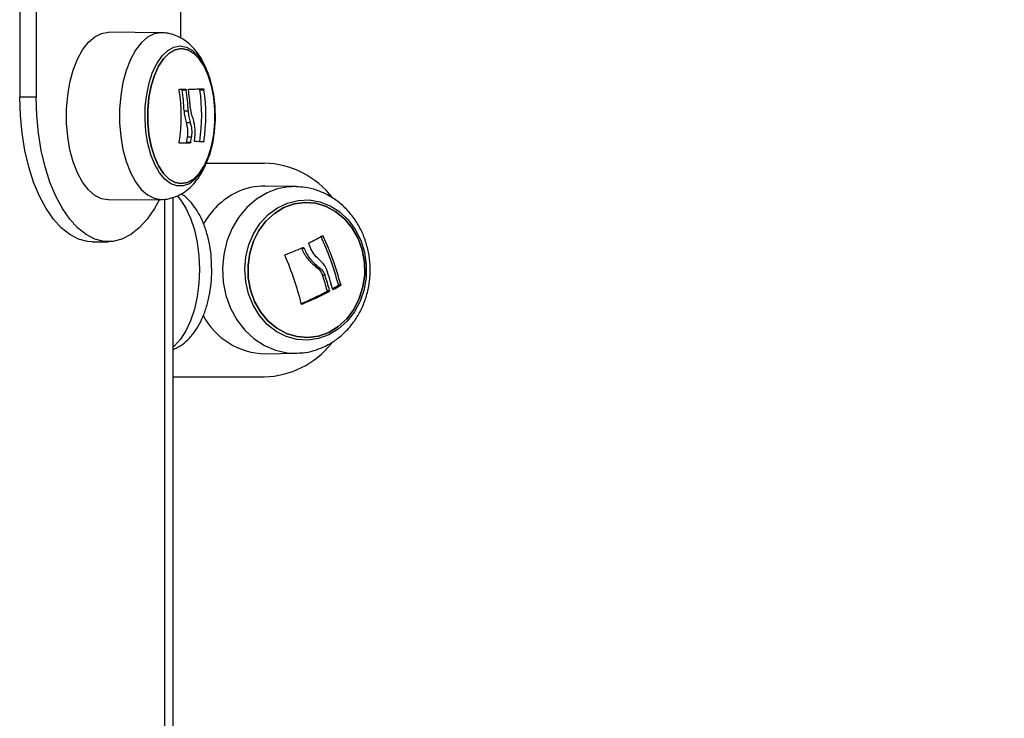
# Model space of a CAD drawing. Units: millimetres. Extents: x 14798.1 to 14812.5, y 5033 to 5047.3.
# Drawn here: x 14801.4 to 14801.5, y 5043.8 to 5043.9 of the extents above; entities that cross this region are included whole.
import ezdxf

# ---------------------------------------------------------------- set-up
doc = ezdxf.new("R2010")
doc.units = ezdxf.units.MM
doc.header["$LTSCALE"] = 50
doc.header["$PDSIZE"] = -1
doc.layers.add('DIASTASEIS', color=253, linetype='Continuous', lineweight=5)
doc.styles.get("Standard").update_dxf_attribs({"font": 'ARIALN.TTF'})
doc.dimstyles.new('STANDARD_ACAD', dxfattribs={"dimtxt": 0.18, "dimasz": 0.15, "dimexe": 0.18, "dimexo": 0.0625, "dimgap": 0.09, "dimtad": 0, "dimtih": 1, "dimtoh": 1, "dimzin": 0, "dimdsep": 46, "dimtxsty": 'Standard', "dimblk": 'OBLIQUE', "dimcen": 0.09, "dimadec": 0, "dimazin": 0, "dimtfac": 1, "dimtofl": 0, "dimtmove": 0, "dimatfit": 3, "dimfxl": 1, "dimtolj": 1, "dimtzin": 0, "dimarcsym": 0})

# ---------------------------------------------------------------- blocks, each defined once
blk = doc.blocks.new('OPSI A S293A')
at = {"color": 7, "linetype": 'Continuous', "lineweight": 25}
for p, q in [((14783.99755100302, 5044.459424078076), (14783.99755100302, 5044.385424077122)), ((14784.00014910988, 5044.459424078076), (14784.00014910988, 5044.385424077122)), ((14784.02314905218, 5044.40557408294), (14784.02314905218, 5044.394857585042)), ((14784.02007500223, 5044.395693301766), (14784.01168272785, 5044.395777821152)), ((14784.00014910988, 5044.385424077122), (14783.99755100302, 5044.385424077122)), ((14784.02337954334, 5044.386583804696), (14784.02402905516, 5044.386583804696)), ((14784.02620384983, 5044.386609792321), (14784.02685336165, 5044.386609792321)), ((14784.02368525557, 5044.383280694096), (14784.02433476738, 5044.383280694096)), ((14784.02401778988, 5044.381424128621), (14784.02466730169, 5044.381424128621)), ((14784.02422926716, 5044.379113375752), (14784.02487877897, 5044.379113375752)), ((14784.02402255825, 5044.378139912694), (14784.02467207007, 5044.378139912694)), ((14784.02411083273, 5044.378268599122), (14784.02476034454, 5044.378268599122)), ((14784.0261803656, 5044.378395497411), (14784.02682987742, 5044.378395497411)), ((14784.02722434095, 5044.374924063294), (14784.03645996145, 5044.374924063294)), ((14784.04147908978, 5044.371191918462), (14784.03663478188, 5044.371276497453)), ((14784.01168272785, 5044.369070350735), (14784.02007500223, 5044.369154929726)), ((14784.02193776659, 5043.72242408952), (14784.02193776659, 5044.369475006669)), ((14784.00905100397, 5044.362424075215), (14784.01164911083, 5044.362424075215)), ((14784.0444283872, 5044.358631193249), (14784.04480336002, 5044.358631193249)), ((14784.0457539349, 5044.357086836903), (14784.04612890772, 5044.357086836903)), ((14784.04825065426, 5044.355600535481), (14784.04862562708, 5044.355600535481)), ((14784.04640112213, 5044.354476153462), (14784.04677609495, 5044.354476153462)), ((14784.04646901182, 5044.354644476979), (14784.04684404425, 5044.354644476979)), ((14784.04819027475, 5044.355432688802), (14784.04856524757, 5044.355432688802)), ((14784.03663478188, 5044.344571709245), (14784.04147908978, 5044.344656228631)), ((14784.04147908978, 5044.344656228631), (14784.04168097071, 5044.344661831467)), ((14784.02193776659, 5044.340924083798), (14784.03645996145, 5044.340924083798))]:
    blk.add_line(p, q, dxfattribs=at)
at = {"color": 8, "linetype": 'Continuous', "lineweight": 25}
for p, q in [((14784.02059803299, 5044.369206547349), (14784.02059803299, 5043.72242408952)), ((14784.04558435968, 5044.363297462075), (14784.04585758738, 5044.363297462075)), ((14784.04241249851, 5044.361418902486), (14784.04274252943, 5044.361418902486)), ((14784.04736540608, 5044.35483145675), (14784.04744438223, 5044.35483145675)), ((14784.04240504793, 5044.352481126397), (14784.04249487213, 5044.352481126397))]:
    blk.add_line(p, q, dxfattribs=at)
at = {"color": 7, "linetype": 'Continuous', "lineweight": 25, "flags": 128}
for points in [[(14784.01164911083, 5044.369070171922), (14784.01055006079, 5044.369252323716), (14784.00948105148, 5044.369793712704), (14784.00847116999, 5044.370679676144), (14784.00754801325, 5044.371885954945), (14784.00673667482, 5044.373379706948), (14784.00605932764, 5044.375120162576), (14784.00553450874, 5044.37705987653), (14784.00517640404, 5044.379145919888), (14784.00499490789, 5044.381321310609), (14784.00499490789, 5044.383526861279), (14784.00517640404, 5044.385702311604), (14784.00553450874, 5044.387788295357), (14784.00605932764, 5044.389728009312), (14784.00673667482, 5044.39146846494), (14784.00754801325, 5044.392962216943), (14784.00847116999, 5044.394168495744), (14784.00948105148, 5044.395054459183), (14784.01055006079, 5044.395595907777), (14784.01164911083, 5044.395777999966), (14784.01168272785, 5044.395777821152)], [(14784.02305904917, 5044.393595039456), (14784.02405635408, 5044.393415510266), (14784.02502165131, 5044.392882704346), (14784.02592382721, 5044.392013787835), (14784.02673397354, 5044.390836596101), (14784.02742598347, 5044.389389037698), (14784.02797762446, 5044.387717663853), (14784.02837113432, 5044.385876118748), (14784.02859399609, 5044.383923589795), (14784.02863887838, 5044.381922900288), (14784.02850446991, 5044.379938304036), (14784.0281950622, 5044.378033637612), (14784.02772054962, 5044.376270055383), (14784.02709619097, 5044.374704241364), (14784.02634213261, 5044.373386621087), (14784.02548251442, 5044.372359394639), (14784.02454499296, 5044.371655702203), (14784.02355972818, 5044.371298133939), (14784.02255837015, 5044.371298133939), (14784.02157310537, 5044.371655702203), (14784.02063564352, 5044.372359394639), (14784.01977602533, 5044.373386621087), (14784.01902190737, 5044.374704241364), (14784.01839754871, 5044.376270055383), (14784.01792303614, 5044.378033637612), (14784.01761362843, 5044.379938304036), (14784.01747921995, 5044.381922900288), (14784.01752416185, 5044.383923589795), (14784.01774696402, 5044.385876118748), (14784.01814053349, 5044.387717663853), (14784.01869217447, 5044.389389037698), (14784.0193841844, 5044.390836596101), (14784.02019427113, 5044.392013787835), (14784.02109644703, 5044.392882704346), (14784.02206174425, 5044.393415510266), (14784.02305904917, 5044.393595039456)], [(14784.02325127415, 5044.393174111455), (14784.02226362518, 5044.392991065591), (14784.02130959324, 5044.392448186486), (14784.02042172245, 5044.391563951581), (14784.01963017277, 5044.390368461221), (14784.0189619451, 5044.388902425378), (14784.01843980841, 5044.387215792744), (14784.01808146528, 5044.385365962594), (14784.01789919428, 5044.38341599664), (14784.01789919428, 5044.381432175248), (14784.01808146528, 5044.379482209294), (14784.01843980841, 5044.377632379144), (14784.0189619451, 5044.37594574651), (14784.01963017277, 5044.374479770272), (14784.02042172245, 5044.373284279912), (14784.02130959324, 5044.372399985402), (14784.02226362518, 5044.371857106297), (14784.02325127415, 5044.371674060433), (14784.02423892311, 5044.371857106297), (14784.02519295506, 5044.372399985402), (14784.02608088545, 5044.373284279912), (14784.02687237553, 5044.374479770272), (14784.0275406032, 5044.37594574651), (14784.02806279949, 5044.377632379144), (14784.02842108301, 5044.379482209294), (14784.02860335402, 5044.381432175248), (14784.02860335402, 5044.38341599664), (14784.02842108301, 5044.385365962594), (14784.02806279949, 5044.387215792744), (14784.0275406032, 5044.388902425378), (14784.02687237553, 5044.390368461221), (14784.02608088545, 5044.391563951581), (14784.02519295506, 5044.392448186486), (14784.02423892311, 5044.392991065591), (14784.02325127415, 5044.393174111455)], [(14784.02325127415, 5044.393174111455), (14784.02423892311, 5044.392991065591), (14784.02519295506, 5044.392448186486), (14784.02608088545, 5044.391563951581), (14784.02687237553, 5044.390368461221), (14784.0275406032, 5044.388902425378), (14784.02806279949, 5044.387215792744), (14784.02842108301, 5044.385365962594), (14784.02860335402, 5044.38341599664), (14784.02860335402, 5044.381432175248), (14784.02842108301, 5044.379482209294), (14784.02806279949, 5044.377632379144), (14784.0275406032, 5044.37594574651), (14784.02687237553, 5044.374479770272), (14784.02608088545, 5044.373284279912), (14784.02519295506, 5044.372399985402), (14784.02423892311, 5044.371857106297), (14784.02325127415, 5044.371674060433), (14784.02226362518, 5044.371857106297), (14784.02130959324, 5044.372399985402), (14784.02042172245, 5044.373284279912), (14784.01963017277, 5044.374479770272), (14784.0189619451, 5044.37594574651), (14784.01843980841, 5044.377632379144), (14784.01808146528, 5044.379482209294), (14784.01789919428, 5044.381432175248), (14784.01789919428, 5044.38341599664), (14784.01808146528, 5044.385365962594), (14784.01843980841, 5044.387215792744), (14784.0189619451, 5044.388902425378), (14784.01963017277, 5044.390368461221), (14784.02042172245, 5044.391563951581), (14784.02130959324, 5044.392448186486), (14784.02226362518, 5044.392991065591), (14784.02325127415, 5044.393174111455)], [(14784.00905100397, 5044.362424075215), (14784.0083288937, 5044.362469493954), (14784.00689611725, 5044.362831472962), (14784.00549731545, 5044.363549768536), (14784.00415454201, 5044.364613055795), (14784.00288901619, 5044.366004526227), (14784.00172064594, 5044.367702304929), (14784.0006678491, 5044.369679510205), (14783.99974731497, 5044.371905028432), (14783.99897346787, 5044.374343752473), (14783.99835858635, 5044.376957237332), (14783.99791232637, 5044.379704236596), (14783.99764166168, 5044.382541417687), (14783.99755100302, 5044.385424077122)], [(14784.01977644257, 5044.36915188989), (14784.01897946886, 5044.367702304929), (14784.01781109861, 5044.366004526227), (14784.0165455728, 5044.364613055795), (14784.01520279936, 5044.363549768536), (14784.01380393795, 5044.362831472962), (14784.0123711615, 5044.362469493954), (14784.01092700056, 5044.362469493954), (14784.00949422411, 5044.362831472962), (14784.0080953627, 5044.363549768536), (14784.00675264887, 5044.364613055795), (14784.00548706345, 5044.366004526227), (14784.0043186932, 5044.367702304929), (14784.00326595596, 5044.369679510205), (14784.00234536223, 5044.371905028432), (14784.00157157473, 5044.374343752473), (14784.00095663361, 5044.376957237332), (14784.00051037363, 5044.379704236596), (14784.00023976854, 5044.382541417687), (14784.00014910988, 5044.385424077122)], [(14784.02299282841, 5044.386697530358), (14784.02311477951, 5044.386699437707), (14784.02323547892, 5044.386701345055), (14784.02335486702, 5044.386703252404), (14784.02347300343, 5044.386705159753), (14784.02358988813, 5044.386707126706), (14784.02370546154, 5044.386709034055), (14784.02381972364, 5044.386710941403), (14784.02393267445, 5044.386712848752)], [(14784.02443281702, 5044.386730670541), (14784.02478323273, 5044.386731922238), (14784.02511809162, 5044.386733173936), (14784.02543715529, 5044.386734425633), (14784.02574012569, 5044.386735736935), (14784.02602676443, 5044.386736988633), (14784.02629689268, 5044.38673824033), (14784.02655021242, 5044.386739492028), (14784.02678660444, 5044.386740743726)], [(14784.02402255825, 5044.378139912694), (14784.02382788948, 5044.378135859578), (14784.02362857155, 5044.378131806462), (14784.02342466406, 5044.378127693742), (14784.02321622662, 5044.378123640626), (14784.02300325922, 5044.37811958751), (14784.02295354895, 5044.378118633836)], [(14784.02467207007, 5044.378139912694), (14784.0244774013, 5044.378135859578), (14784.02427808336, 5044.378131806462), (14784.02407417587, 5044.378127693742), (14784.02386573843, 5044.378123640626), (14784.02365277103, 5044.37811958751), (14784.0234353929, 5044.378115534394), (14784.02321366362, 5044.378111481278), (14784.02298752359, 5044.378107428162)], [(14784.04675326637, 5044.347605168431), (14784.04509804539, 5044.347006976216), (14784.04337690167, 5044.34675961694), (14784.04164520792, 5044.346871137231), (14784.03995857529, 5044.347337901204), (14784.03837124399, 5044.34814488849), (14784.03693417601, 5044.349266171067), (14784.03569362454, 5044.350665807336), (14784.03468940548, 5044.352298676579), (14784.03395382456, 5044.35411232671), (14784.03351054482, 5044.356048523991), (14784.03337375216, 5044.358044981568), (14784.03354791693, 5044.360037564843), (14784.0340274363, 5044.361962258427), (14784.03479681305, 5044.363757133096), (14784.03583137087, 5044.365364491551), (14784.03709790997, 5044.366732775777), (14784.03855566076, 5044.367817878335), (14784.04015777401, 5044.368585049718), (14784.04185275129, 5044.369009494393), (14784.04358617357, 5044.369077682107), (14784.0453022509, 5044.368787407487), (14784.04694584898, 5044.368147968858), (14784.0484641581, 5044.367179929822), (14784.04980836205, 5044.365914344399), (14784.05093530706, 5044.364391982167), (14784.05180869392, 5044.362661778538), (14784.05240050844, 5044.360779225438), (14784.05269173674, 5044.358804940789), (14784.05267296127, 5044.356802343934), (14784.0523447781, 5044.354835807889), (14784.05171785645, 5044.352968513577), (14784.05081222347, 5044.351260542481), (14784.04965702585, 5044.349766730874), (14784.04828939728, 5044.348535060494), (14784.04675326637, 5044.347605168431)], [(14784.04672459654, 5044.347994029134), (14784.04824409775, 5044.348919748872), (14784.04959038786, 5044.350152074902), (14784.0507176309, 5044.351649105161), (14784.05158744148, 5044.35335981807), (14784.0521702557, 5044.355225920289), (14784.0524461656, 5044.35718393287), (14784.05240581326, 5044.359167158215), (14784.05205056957, 5044.361108064263), (14784.05139247469, 5044.362940549462), (14784.05045399956, 5044.364602148145), (14784.04926709227, 5044.366036414712), (14784.04787216477, 5044.367194354146), (14784.04631672196, 5044.368036627381), (14784.04465369276, 5044.368534564584), (14784.0429397612, 5044.368671118825), (14784.04123333983, 5044.368441700547), (14784.03959242395, 5044.367854177563), (14784.03807292275, 5044.366928457825), (14784.03672663263, 5044.36569607219), (14784.03559938959, 5044.364199101537), (14784.03472951941, 5044.362488388627), (14784.03414676479, 5044.360622226804), (14784.03387079529, 5044.358664214223), (14784.03391120724, 5044.356680988877), (14784.03426645092, 5044.354740082829), (14784.0349245458, 5044.352907657235), (14784.03586302094, 5044.351245998948), (14784.03704992823, 5044.349811791985), (14784.03844485573, 5044.348653852551), (14784.04000029854, 5044.347811519711), (14784.04166332773, 5044.347313642113), (14784.04337719969, 5044.347177028268), (14784.04508368067, 5044.347406446545), (14784.04672459654, 5044.347994029134)], [(14784.04672459654, 5044.347994029134), (14784.04508368067, 5044.347406446545), (14784.04337719969, 5044.347177028268), (14784.04166332773, 5044.347313642113), (14784.04000029854, 5044.347811519711), (14784.03844485573, 5044.348653852551), (14784.03704992823, 5044.349811791985), (14784.03586302094, 5044.351245998948), (14784.0349245458, 5044.352907657235), (14784.03426645092, 5044.354740082829), (14784.03391120724, 5044.356680988877), (14784.03387079529, 5044.358664214223), (14784.03414676479, 5044.360622226804), (14784.03472951941, 5044.362488388627), (14784.03559938959, 5044.364199101537), (14784.03672663263, 5044.36569607219), (14784.03807292275, 5044.366928457825), (14784.03959242395, 5044.367854177563), (14784.04123333983, 5044.368441700547), (14784.0429397612, 5044.368671118825), (14784.04465369276, 5044.368534564584), (14784.04631672196, 5044.368036627381), (14784.04787216477, 5044.367194354146), (14784.04926709227, 5044.366036414712), (14784.05045399956, 5044.364602148145), (14784.05139247469, 5044.362940549462), (14784.05205056957, 5044.361108064263), (14784.05240581326, 5044.359167158215), (14784.0524461656, 5044.35718393287), (14784.0521702557, 5044.355225920289), (14784.05158744148, 5044.35335981807), (14784.0507176309, 5044.351649105161), (14784.04959038786, 5044.350152074902), (14784.04824409775, 5044.348919748872), (14784.04672459654, 5044.347994029134)]]:
    blk.add_lwpolyline(points, dxfattribs=at)
at = {"color": 8, "linetype": 'Continuous', "lineweight": 25, "flags": 128}
for points in [[(14784.02007547907, 5044.395693242162), (14784.02004162363, 5044.395693420975), (14784.01894954733, 5044.395512461274), (14784.01788733296, 5044.39497446975), (14784.01688382916, 5044.394094109147), (14784.01596651367, 5044.39289545974), (14784.01516030125, 5044.391411184876), (14784.0144872456, 5044.389681756108), (14784.01396576456, 5044.38775432071), (14784.01360992483, 5044.385681509583), (14784.01342956118, 5044.383519887536), (14784.01342956118, 5044.381328343957), (14784.01360992483, 5044.379166662305), (14784.01396576456, 5044.377093851178), (14784.0144872456, 5044.37516641578), (14784.01516030125, 5044.373436987012), (14784.01596651367, 5044.371952712148), (14784.01688382916, 5044.370754062741), (14784.01788733296, 5044.369873702138), (14784.01894954733, 5044.369335710614), (14784.02004162363, 5044.369154750912), (14784.02004162363, 5044.369154750912)], [(14784.02260039143, 5044.369742631524), (14784.02313200525, 5044.369114696591), (14784.02399585537, 5044.367766379922), (14784.02473691992, 5044.366152047723), (14784.02533511213, 5044.364315807431), (14784.02577392153, 5044.362307726949), (14784.02604154638, 5044.360182523339), (14784.02613065533, 5044.357998251527)], [(14784.03690353922, 5044.370181381314), (14784.03521637014, 5044.369177579491), (14784.03369531921, 5044.367866813748), (14784.03238187126, 5044.366284906476), (14784.03131178907, 5044.364474892228), (14784.03051433853, 5044.362486183255), (14784.03001121573, 5044.360373019784), (14784.02981612972, 5044.35819309911), (14784.02993450455, 5044.356005787461), (14784.03036306194, 5044.35387080869), (14784.0310900598, 5044.351846456139), (14784.03209570936, 5044.349987804501), (14784.0333525329, 5044.348345696538), (14784.03482637695, 5044.346964835732), (14784.03647688917, 5044.34588289222), (14784.03825912766, 5044.345129429906), (14784.04012445501, 5044.344725012391), (14784.04147908978, 5044.344656228631)], [(14784.02613065533, 5044.357998251527), (14784.02603874497, 5044.355814396947), (14784.0257683783, 5044.353690623849), (14784.02532688669, 5044.351684808343), (14784.0247263699, 5044.349851667493), (14784.02398315958, 5044.348241209595), (14784.02311758093, 5044.346897363274), (14784.02215317778, 5044.345856844991), (14784.02193776659, 5044.34567743501)]]:
    blk.add_lwpolyline(points, dxfattribs=at)
at = {"color": 7, "linetype": 'Continuous', "lineweight": 25}
for centre, radius, start, end in [((14783.99656634207, 5044.382424383197), 0.02668836041105711, 350.9715020217276, 8.933411503665697), ((14783.99680320228, 5044.382458386641), 0.02689462731833685, 1.752100533631788, 8.82354380360645), ((14783.99745271409, 5044.382458386641), 0.02689462731804789, 1.752100533631788, 8.82354380360645), ((14783.99776352912, 5044.382428999113), 0.02694365007651501, 3.252246431785161, 8.909349550082668), ((14783.99981085836, 5044.382578067448), 0.0266991536244323, 350.9871758417714, 8.685213887056225), ((14784.00046204021, 5044.382578062673), 0.0266975034611845, 350.9866244786759, 8.685765232473798), ((14783.99770208272, 5044.382401694477), 0.02673021800218956, 351.1050920310317, 352.9336429748517), ((14783.99835159453, 5044.382401694478), 0.0267302180077888, 351.1050920310317, 352.9336429748517), ((14784.02152714631, 5044.321756754066), 0.05675406713069157, 84.70718661095012, 86.06842007705254), ((14784.03617826806, 5044.360929250591), 0.01399764743735677, 37.20980206071609, 88.8468825055114), ((14784.03647385552, 5044.361072532092), 0.01020523426357817, 89.09646534484402, 115.8133179216042), ((14784.0374558425, 5044.359336857333), 0.01219598997781728, 116.4156920084497, 151.5776545534487), ((14784.01257987361, 5044.423377493824), 0.06854849458589181, 296.8991923496607, 298.9014275182681), ((14783.99796452693, 5044.341331109822), 0.05008252395249409, 23.49473539204004, 24.47243983448183), ((14784.00271073025, 5044.34356924543), 0.04710240566176113, 14.79896876897618, 24.76116590882459), ((14784.00309813217, 5044.343573715296), 0.04708924714822774, 14.79757334585533, 24.76256136837779), ((14784.00204490727, 5044.456485655454), 0.1032822385349818, 291.4551471442517, 293.1123516278851), ((14783.99685119538, 5044.341382924386), 0.0468492559900071, 13.79321552492015, 23.67133935798249), ((14784.00405847146, 5044.343632787118), 0.04470062732202895, 14.60051789949321, 18.68629854861914), ((14784.00368078117, 5044.343442750504), 0.04423020866147771, 14.67048477476169, 17.96758625653134), ((14784.00401826656, 5044.343430729748), 0.0442695760289444, 14.67322819803666, 17.96741854781603), ((14784.00640425655, 5044.434730236527), 0.08966865174220022, 293.6279673228379, 296.4906537677439), ((14784.00659915734, 5044.435102589076), 0.09008223151903513, 293.4830149673098, 296.4875226799097), ((14784.01659753848, 5044.412988911392), 0.0656568331872369, 297.881655206857, 298.7624794640513), ((14784.01703848737, 5044.412862001324), 0.06551383476713922, 297.6529035623275, 298.7653046624053), ((14784.03685488152, 5044.355995171375), 0.01142558230033769, 207.1109911416843, 268.8961996891642), ((14784.03618742373, 5044.354885311519), 0.01396388757759793, 271.1183313687773, 321.6261969499782)]:
    blk.add_arc(centre, radius, start, end, dxfattribs=at)
at = {"color": 8, "linetype": 'Continuous', "lineweight": 25}
blk.add_arc((14784.04131876359, 5044.361053488958), 0.01013965606622578, 88.86157989770514, 115.8133737173042, dxfattribs=at)
at = {"color": 7, "linetype": 'Continuous', "lineweight": 25}
for points, knots in [([(14784.0280051022, 5044.387617110818), (14784.0279860945, 5044.387707657006), (14784.02782918641, 5044.38845511367), (14784.02735030138, 5044.389759246775), (14784.02657008475, 5044.391421029092), (14784.02561438562, 5044.392823695132), (14784.0245504662, 5044.393945250425), (14784.0233769561, 5044.394801125424), (14784.02211441496, 5044.395383480719), (14784.0209722171, 5044.395658508983), (14784.02026689867, 5044.39568426702), (14784.02001134447, 5044.395693599789)], [0, 0, 0, 0, 0.02027927747650645, 0.167404961659615, 0.3186411522055262, 0.4570656270110692, 0.5869368708021413, 0.7082404028173217, 0.8237165697639693, 0.9361281831277107, 1, 1, 1, 1]), ([(14784.02008310846, 5044.369178354352), (14784.02016343763, 5044.369171802819), (14784.02071113544, 5044.369127133362), (14784.02171639248, 5044.3693542144), (14784.02301066269, 5044.369841895391), (14784.02418599401, 5044.370605557757), (14784.02524820906, 5044.371598057921), (14784.02620114925, 5044.372838962836), (14784.02703177591, 5044.37433138754), (14784.02771188333, 5044.376050035014), (14784.02821716127, 5044.377934774702), (14784.02853657226, 5044.379916372952), (14784.02867225619, 5044.381944793609), (14784.02862014511, 5044.383976438946), (14784.02841302372, 5044.385894307876), (14784.02813453691, 5044.387070460298), (14784.0280051022, 5044.387617110818)], [0, 0, 0, 0, 0.01154368106892874, 0.07870676412356872, 0.1445328598400965, 0.2111436293168538, 0.2807288593557862, 0.3551008828936334, 0.434761395379129, 0.517919726294315, 0.6013322918690833, 0.683829791684833, 0.7655784012471785, 0.84709279606226, 0.9289319981434012, 1, 1, 1, 1]), ([(14784.02293095879, 5044.386568724721), (14784.02292936693, 5044.386585499231), (14784.02292699646, 5044.386610478522), (14784.02293287486, 5044.38664018422), (14784.02294018999, 5044.386659776896), (14784.0229501343, 5044.386676209532), (14784.02296661941, 5044.386693057533), (14784.02298230451, 5044.386695734351), (14784.02299282841, 5044.386697530358)], [0, 0, 0, 0, 0.2502752303289136, 0.3726903361238067, 0.4994708812537166, 0.6270191612182008, 0.7497488565996181, 0.9999999999999999, 0.9999999999999999, 0.9999999999999999, 0.9999999999999999]), ([(14784.02328316263, 5044.386712848752), (14784.02329258972, 5044.386711385797), (14784.02330741811, 5044.386709084632), (14784.02332777915, 5044.386693470775), (14784.02334736444, 5044.386671535314), (14784.0233678066, 5044.386634588365), (14784.02337563024, 5044.386600736284), (14784.02337954334, 5044.386583804696)], [0, 0, 0, 0, 0.2282226491345619, 0.3589842870752369, 0.5002929541179796, 0.750064600073655, 0.9999999999999999, 0.9999999999999999, 0.9999999999999999, 0.9999999999999999]), ([(14784.02393267445, 5044.386712848752), (14784.02393776007, 5044.386712453231), (14784.02394793774, 5044.386711661688), (14784.02396873527, 5044.386701465229), (14784.02399340783, 5044.386677694223), (14784.02401770157, 5044.386634730556), (14784.02402526715, 5044.386600795571), (14784.02402905516, 5044.386583804696)], [0, 0, 0, 0, 0.1252514667981651, 0.2506611049413292, 0.5001048631499517, 0.7497079747878398, 1, 1, 1, 1]), ([(14784.02438209347, 5044.386601805299), (14784.02438036855, 5044.38661859312), (14784.02437692505, 5044.386652106999), (14784.02438702661, 5044.38669459619), (14784.02440243817, 5044.386719252018), (14784.02441891635, 5044.38672932077), (14784.0244281247, 5044.386730214911), (14784.02443281702, 5044.386730670541)], [0, 0, 0, 0, 0.2499091326804044, 0.4988988471138388, 0.7490983697473786, 0.8721474803745852, 1, 1, 1, 1]), ([(14784.02678660444, 5044.386740743726), (14784.02678970358, 5044.38674029406), (14784.0267958784, 5044.386739398131), (14784.02680586648, 5044.386731526817), (14784.02681591499, 5044.386719471111), (14784.02682559753, 5044.386702875831), (14784.02683451623, 5044.386682768602), (14784.02684512327, 5044.386652309566), (14784.02685007017, 5044.386626779199), (14784.02685336165, 5044.386609792321)], [0, 0, 0, 0, 0.1255516726452715, 0.2501535604741797, 0.375624239044252, 0.5004127452145555, 0.625369298383155, 0.750735824845573, 1, 1, 1, 1]), ([(14784.02517090134, 5044.381925940125), (14784.02505687576, 5044.382233467794), (14784.02482940257, 5044.382846964372), (14784.02471889728, 5044.383587992014), (14784.02466378502, 5044.383957564442)], [0, 0, 0, 0, 0.5012703887660286, 1, 1, 1, 1]), ([(14784.02368525557, 5044.383280694096), (14784.02371467549, 5044.382951221961), (14784.02377339907, 5044.382293579641), (14784.02393643386, 5044.38171356287), (14784.02401778988, 5044.381424128621)], [0, 0, 0, 0, 0.5009898627801816, 1, 1, 1, 1]), ([(14784.02433476738, 5044.383280694096), (14784.02436418755, 5044.382951221174), (14784.02442291196, 5044.382293573658), (14784.02458594574, 5044.381713561947), (14784.02466730169, 5044.381424128621)], [0, 0, 0, 0, 0.5009871001992898, 1, 1, 1, 1]), ([(14784.02401778988, 5044.381424128621), (14784.02411400783, 5044.381062726101), (14784.02430597811, 5044.380341669933), (14784.0242547961, 5044.379522144579), (14784.02422926716, 5044.379113375752)], [0, 0, 0, 0, 0.5012127150963411, 1, 1, 1, 1]), ([(14784.02466730169, 5044.381424128621), (14784.02476351953, 5044.381062725103), (14784.02495549051, 5044.380341663526), (14784.02490430819, 5044.379522143746), (14784.02487877897, 5044.379113375752)], [0, 0, 0, 0, 0.5012103393446757, 1, 1, 1, 1]), ([(14784.02537766985, 5044.378509282677), (14784.02544360507, 5044.379115510957), (14784.02557504564, 5044.380324015064), (14784.02530532206, 5044.38139313063), (14784.02517090134, 5044.381925940125)], [0, 0, 0, 0, 0.5016352653607987, 1, 1, 1, 1]), ([(14784.02298752359, 5044.378107428162), (14784.02297688197, 5044.378109134069), (14784.02296088414, 5044.378111698604), (14784.02294396744, 5044.378127901297), (14784.02293366754, 5044.378144217171), (14784.02292613317, 5044.378163858535), (14784.02291998775, 5044.378193878482), (14784.02292241491, 5044.378219254522), (14784.02292404465, 5044.378236293404)], [0, 0, 0, 0, 0.2489261684997973, 0.3742174819159326, 0.4991472005407835, 0.6264639208422295, 0.749187137798716, 1, 1, 1, 1]), ([(14784.02411083273, 5044.378268599122), (14784.02410818017, 5044.378255312286), (14784.02410353288, 5044.378232033735), (14784.02409249386, 5044.378204611861), (14784.02408356091, 5044.378188374937), (14784.0240744062, 5044.378174248098), (14784.02406369839, 5044.378160873434), (14784.02404514871, 5044.378144746941), (14784.02403144257, 5044.378141813895), (14784.02402255825, 5044.378139912694)], [0, 0, 0, 0, 0.199347393050751, 0.3492568534138612, 0.4493828464787439, 0.4996894842010331, 0.6347745698452626, 0.7632608247555845, 1, 1, 1, 1]), ([(14784.02476034454, 5044.378268599122), (14784.02475684791, 5044.37825194321), (14784.02474982935, 5044.378218510868), (14784.02472737837, 5044.378176701596), (14784.02470025369, 5044.378145787381), (14784.02468144895, 5044.378141867661), (14784.02467207007, 5044.378139912694)], [0, 0, 0, 0, 0.2488653205253266, 0.4995313442077183, 0.7503905241578231, 1, 1, 1, 1]), ([(14784.02541849903, 5044.378377258389), (14784.02541065544, 5044.378379599292), (14784.02539495421, 5044.378384285289), (14784.02537988523, 5044.378416177243), (14784.02537211172, 5044.378458891903), (14784.02537582367, 5044.37849254498), (14784.02537766985, 5044.378509282677)], [0, 0, 0, 0, 0.249513176128404, 0.4994730866769051, 0.7510578778754845, 1, 1, 1, 1]), ([(14784.02682987742, 5044.378395497411), (14784.02682650889, 5044.378378582162), (14784.02682144556, 5044.378353156387), (14784.02681066299, 5044.378323274803), (14784.02680168998, 5044.378303749923), (14784.0267919037, 5044.378287779545), (14784.02678175582, 5044.378276476787), (14784.02677174977, 5044.378269424251), (14784.0267655632, 5044.378269033336), (14784.02676246456, 5044.37826883754)], [0, 0, 0, 0, 0.2489636865174458, 0.3742241275098934, 0.4989278676986836, 0.6240519823252016, 0.7493441215470247, 0.8744549836776797, 1, 1, 1, 1]), ([(14784.02807787947, 5044.358410894482), (14784.02806858395, 5044.358882640246), (14784.02804592348, 5044.360032655325), (14784.0277981552, 5044.361829289001), (14784.02736168351, 5044.363758821877), (14784.0267206374, 5044.365588067722), (14784.02590305213, 5044.367220480312), (14784.02491979725, 5044.368581470034), (14784.02403758018, 5044.369520747395), (14784.02342109154, 5044.369919053785), (14784.02323112778, 5044.370041787236)], [0, 0, 0, 0, 0.0984895232180746, 0.2400963525216076, 0.3833296566465877, 0.5295032417223728, 0.6798901274088549, 0.8159853870464524, 0.9432980514289095, 1, 1, 1, 1]), ([(14784.04609040312, 5044.345753848164), (14784.04645140451, 5044.345940942942), (14784.0473716751, 5044.346417887988), (14784.04872784686, 5044.347426276625), (14784.05009425851, 5044.348797709375), (14784.0512536557, 5044.350390244555), (14784.05218121119, 5044.352164889476), (14784.05285290981, 5044.354082902313), (14784.05325048778, 5044.356099248793), (14784.05336219512, 5044.358166134748), (14784.053182419, 5044.360233839053), (14784.05271269501, 5044.362251925716), (14784.05196128417, 5044.3641700848), (14784.05094403024, 5044.36593920859), (14784.04968440014, 5044.367512823485), (14784.04821424358, 5044.368847833919), (14784.04657276945, 5044.369912292933), (14784.04480476331, 5044.370666430407), (14784.04310547648, 5044.371106505339), (14784.04200113707, 5044.371145265204), (14784.04152611784, 5044.371161937325)], [0, 0, 0, 0, 0.03620077643710808, 0.09228360687390236, 0.1486181565181217, 0.2053914902315782, 0.2625894761357569, 0.320157892166735, 0.3780239487926612, 0.4361234620010795, 0.4944044931047606, 0.5528085708950545, 0.6112768503200422, 0.6697227280725969, 0.7280302912849816, 0.7860580339200566, 0.8436661616620852, 0.900757375439055, 0.9573118962951488, 0.9999999999999999, 0.9999999999999999, 0.9999999999999999, 0.9999999999999999]), ([(14784.04570964865, 5044.363366543858), (14784.04572248717, 5044.363371454068), (14784.04574180334, 5044.363378841714), (14784.04577040124, 5044.363375534484), (14784.04579167751, 5044.363368115952), (14784.04581182107, 5044.363356315031), (14784.04583670552, 5044.363335073574), (14784.04584919945, 5044.363312570051), (14784.04585758738, 5044.363297462075)], [0, 0, 0, 0, 0.2488331335877892, 0.3743813327176878, 0.4991352439721263, 0.6265627751058147, 0.7492890248561971, 0.9999999999999999, 0.9999999999999999, 0.9999999999999999, 0.9999999999999999]), ([(14784.04354766897, 5044.362078070252), (14784.04354195861, 5044.362094088846), (14784.04353049248, 5044.362126253411), (14784.04353616201, 5044.362176305163), (14784.0435554611, 5044.362220801694), (14784.04358033061, 5044.36223740194), (14784.04359273008, 5044.362245678513)], [0, 0, 0, 0, 0.2486929218359507, 0.4993634187093682, 0.7503918876358614, 0.9999999999999999, 0.9999999999999999, 0.9999999999999999, 0.9999999999999999]), ([(14784.03975872091, 5044.36019241771), (14784.03975353397, 5044.360208874647), (14784.03974573584, 5044.360233616269), (14784.03974828443, 5044.360267817191), (14784.039754851, 5044.360292276346), (14784.03976604385, 5044.360314816251), (14784.03978166322, 5044.360334090676), (14784.03980051287, 5044.360350166535), (14784.03981531716, 5044.360357012408), (14784.0398227363, 5044.360360443204)], [0, 0, 0, 0, 0.24894151881034, 0.3742627084724894, 0.4991543763851163, 0.6240453679188706, 0.7493078164371142, 0.8743661001507885, 1, 1, 1, 1]), ([(14784.04236755661, 5044.361418902486), (14784.04263356496, 5044.360868346906), (14784.04316383762, 5044.359770845348), (14784.04400779592, 5044.359010243427), (14784.0444283872, 5044.358631193249)], [0, 0, 0, 0, 0.5016444640854409, 1, 1, 1, 1]), ([(14784.0425868421, 5044.361493169873), (14784.04260149758, 5044.361497495313), (14784.04263084516, 5044.361506156998), (14784.04267725011, 5044.361492335389), (14784.04271846907, 5044.361464018031), (14784.04273453255, 5044.361433897425), (14784.04274252943, 5044.361418902486)], [0, 0, 0, 0, 0.2494107392110127, 0.4994445454371331, 0.7508085236339356, 1, 1, 1, 1]), ([(14784.04274252943, 5044.361418902486), (14784.04300853778, 5044.360868346906), (14784.04353881044, 5044.359770845348), (14784.04438276874, 5044.359010243427), (14784.04480336002, 5044.358631193249)], [0, 0, 0, 0, 0.5016444640854409, 1, 1, 1, 1]), ([(14784.04533247046, 5044.359441756814), (14784.04504459228, 5044.359696932579), (14784.04447021367, 5044.360206062864), (14784.04408646095, 5044.360934102673), (14784.04389504484, 5044.361297249406)], [0, 0, 0, 0, 0.5011993454174177, 1, 1, 1, 1]), ([(14784.04640279106, 5044.357954263299), (14784.04626900132, 5044.358244009094), (14784.04600195123, 5044.358822354163), (14784.04555533559, 5044.359235562314), (14784.04533247046, 5044.359441756814)], [0, 0, 0, 0, 0.5009912070764326, 1, 1, 1, 1]), ([(14784.02193776659, 5044.345280944913), (14784.02215996991, 5044.345367139284), (14784.02281500933, 5044.345621234102), (14784.02378018414, 5044.346319412593), (14784.02483343119, 5044.347333831543), (14784.02577004058, 5044.348610223195), (14784.02658371291, 5044.350133569515), (14784.0272414987, 5044.351878073122), (14784.02772576633, 5044.353779594715), (14784.02801065362, 5044.355768915319), (14784.02812606338, 5044.357331168115), (14784.02808692704, 5044.358208152537), (14784.02807787947, 5044.358410894482)], [0, 0, 0, 0, 0.05034106383663636, 0.1484018414200806, 0.251215161920717, 0.3612915713970667, 0.478979381457142, 0.6012589405302852, 0.7234223541226156, 0.8442147462614953, 0.9639854431414807, 1, 1, 1, 1]), ([(14784.0444283872, 5044.358631193249), (14784.04470493147, 5044.358431710657), (14784.04525663406, 5044.358033745209), (14784.0455884458, 5044.357401943951), (14784.0457539349, 5044.357086836903)], [0, 0, 0, 0, 0.5012560617523725, 1, 1, 1, 1]), ([(14784.04480336002, 5044.358631193249), (14784.04507993256, 5044.358431714247), (14784.04563167983, 5044.358033764419), (14784.04596344526, 5044.357401945853), (14784.04612890772, 5044.357086836903)], [0, 0, 0, 0, 0.5012667147147796, 1, 1, 1, 1]), ([(14784.04825065426, 5044.355600535481), (14784.04825238258, 5044.355592265141), (14784.04825578024, 5044.355576006687), (14784.04825611803, 5044.355542558123), (14784.04824795307, 5044.355501352109), (14784.04822874193, 5044.355466234447), (14784.04820831025, 5044.355444219755), (14784.04819634049, 5044.355436566915), (14784.04819027475, 5044.355432688802)], [0, 0, 0, 0, 0.1317882128733046, 0.2590791555899972, 0.49946085435437, 0.7425764549414955, 0.8695493736850329, 1, 1, 1, 1]), ([(14784.04862562708, 5044.355600535481), (14784.04862849457, 5044.355584416297), (14784.04863276546, 5044.355560408129), (14784.04862815445, 5044.355526697926), (14784.04862129988, 5044.355502395657), (14784.04861137022, 5044.355479749177), (14784.04859412872, 5044.355452898421), (14784.04857683996, 5044.35544080059), (14784.04856524757, 5044.355432688802)], [0, 0, 0, 0, 0.2502569539824606, 0.3727366397449637, 0.4994477916378218, 0.6268752808299485, 0.7498139244403068, 1, 1, 1, 1]), ([(14784.04646901182, 5044.354644476979), (14784.04647082617, 5044.354635615036), (14784.04647432299, 5044.354618535234), (14784.04647369912, 5044.354584951067), (14784.04646589491, 5044.354552278227), (14784.04645155202, 5044.354523545135), (14784.04643252943, 5044.35449676345), (14784.04641364826, 5044.354484373312), (14784.04640112213, 5044.354476153462)], [0, 0, 0, 0, 0.14034259071013, 0.2704851212473118, 0.4997034853776351, 0.6261618771677092, 0.7519888323029823, 1, 1, 1, 1]), ([(14784.04684404425, 5044.354644476979), (14784.04684680714, 5044.354628320097), (14784.04685232356, 5044.354596060997), (14784.04683918339, 5044.354545218443), (14784.04681821661, 5044.354509038571), (14784.04679547038, 5044.354487239779), (14784.04678263697, 5044.3544798967), (14784.04677609495, 5044.354476153462)], [0, 0, 0, 0, 0.2499503454844872, 0.4990549949526907, 0.7490415404119404, 0.8720704354615602, 1, 1, 1, 1]), ([(14784.04744438223, 5044.35483145675), (14784.04743786843, 5044.354828538805), (14784.04742480808, 5044.35482268824), (14784.04739771974, 5044.354819555936), (14784.04736504846, 5044.354827723432), (14784.04733223453, 5044.354856038185), (14784.04732113291, 5044.354885893884), (14784.04731557659, 5044.354900836556)], [0, 0, 0, 0, 0.1249964147789046, 0.2506215094335828, 0.5000853555625523, 0.7497944694663322, 1, 1, 1, 1]), ([(14784.04249487213, 5044.352481126397), (14784.04248724882, 5044.352478290326), (14784.04247206896, 5044.352472643026), (14784.04244844376, 5044.352470458904), (14784.04242548792, 5044.352472917431), (14784.04240389636, 5044.352480573544), (14784.04238490603, 5044.352492996647), (14784.04236316554, 5044.352514886114), (14784.04235492215, 5044.35253756253), (14784.0423494368, 5044.352552651971)], [0, 0, 0, 0, 0.1255282930945679, 0.2499570052707896, 0.3755386615351806, 0.5003001654427032, 0.6251556134507601, 0.7505693844386525, 1, 1, 1, 1]), ([(14784.04169974617, 5044.344696580975), (14784.04212430139, 5044.344713842756), (14784.0431675291, 5044.344756258836), (14784.04465058607, 5044.345133024171), (14784.0456564832, 5044.345566749464), (14784.04609040312, 5044.345753848164)], [0, 0, 0, 0, 0.2806842750383057, 0.6897044292773504, 0.9999999999999999, 0.9999999999999999, 0.9999999999999999, 0.9999999999999999])]:
    blk.add_open_spline(points, degree=3, knots=knots, dxfattribs=at)
blk = doc.blocks.new('_Oblique')
at = {"color": 0, "linetype": 'ByBlock', "lineweight": -2, "transparency": 16777216}
blk.add_line((-0.5, -0.5), (0.5, 0.5), dxfattribs=at)
blk = doc.blocks.new('*D41')
at = {"layer": 'Defpoints', "color": 0}
for p in [(14802.01974449193, 5045.620886683759), (14799.3405833306, 5041.986390344337), (14802.01974449073, 5041.986390344337)]:
    blk.add_point(p, dxfattribs=at)
at = {"layer": 'DIASTASEIS', "color": 0, "lineweight": -2}
for p, q in [((14801.95724449193, 5045.620886683759), (14799.16058333059, 5045.620886683759)), ((14799.3405833306, 5045.620886683759), (14799.3405833306, 5043.985541651838)), ((14799.3405833306, 5041.986390344337), (14799.3405833306, 5043.621735376258)), ((14801.95724449073, 5041.986390344337), (14799.16058333059, 5041.986390344337))]:
    blk.add_line(p, q, dxfattribs=at)
at = {"layer": 'DIASTASEIS', "color": 0, "linetype": 'ByBlock', "lineweight": -2, "xscale": 0.15, "yscale": 0.15, "zscale": 0.15}
for p, rotation in [((14799.3405833306, 5045.620886683759), 90), ((14799.3405833306, 5041.986390344337), 270)]:
    blk.add_blockref('_Oblique', p, dxfattribs=dict(at, rotation=rotation))
at = {"layer": 'DIASTASEIS', "color": 0, "insert": (14799.3405833306, 5043.803638514048), "char_height": 0.18, "attachment_point": 5}
blk.add_mtext('\\A1;3.63', dxfattribs=at)

msp = doc.modelspace()

# ---------------------------------------------------------------- block references
msp.add_blockref('OPSI A S293A', (17.35892274601247, -0.4860337451827945))

# ---------------------------------------------------------------- dimensions: what is measured, and where the dimension line sits
at = {"layer": 'DIASTASEIS'}
dim = msp.add_linear_dim(base=(14799.3405833306, 5041.986390344337), p1=(14802.01974449193, 5045.620886683759), p2=(14802.01974449073, 5041.986390344337), angle=90, dimstyle='STANDARD_ACAD', override={"dimtxsty": 'Standard'}, dxfattribs=at)
dim.commit()
dim.dimension.update_dxf_attribs({"geometry": '*D41', "text_midpoint": (14799.3405833306, 5043.803638514048)})

doc.saveas('drawing.dxf')
